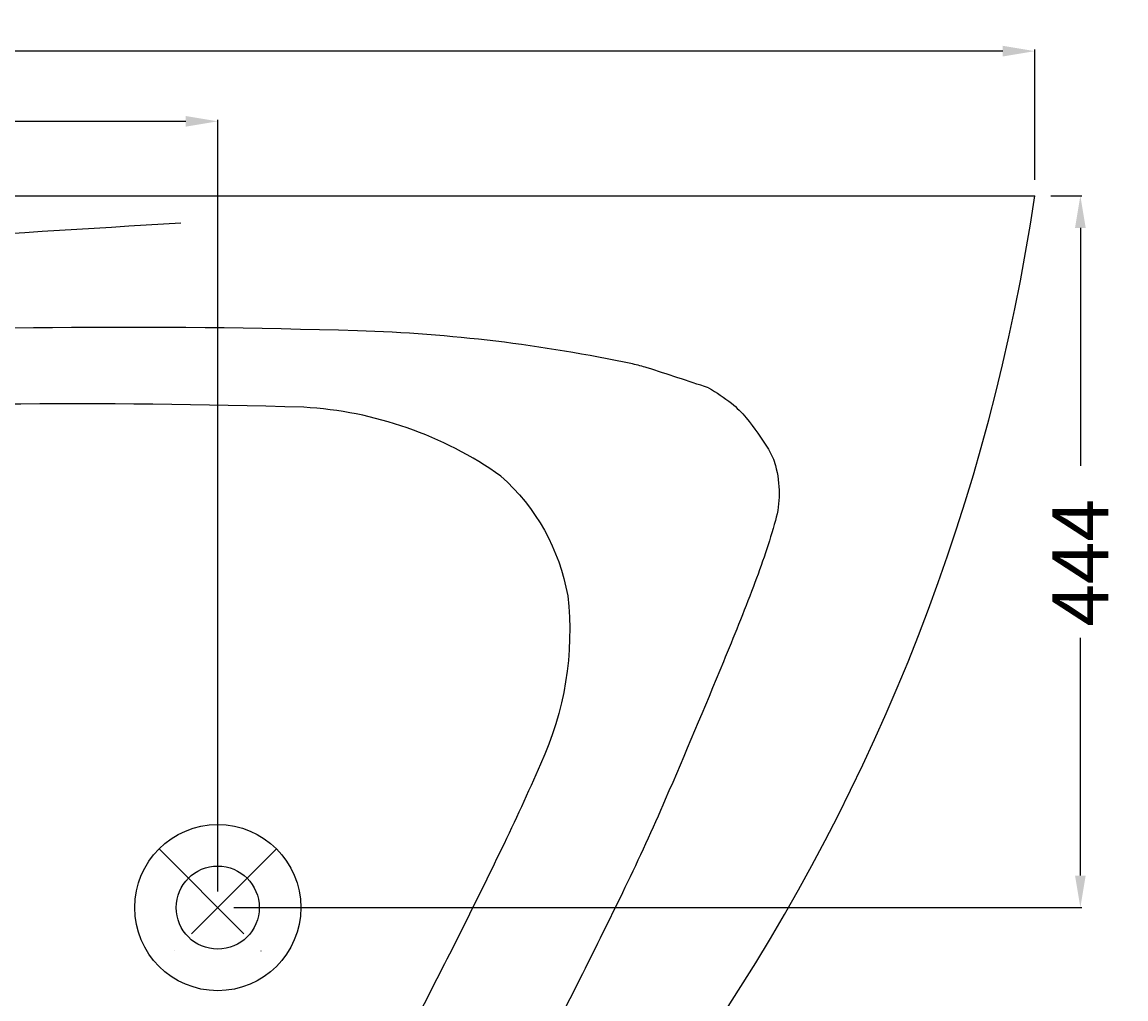
# Model space of a CAD drawing. Extents: x -920 to 907, y -581 to 608.
# Drawn here: x 218 to 907, y -1 to 608 of the extents above; entities that cross this region are included whole.
import ezdxf

# ---------------------------------------------------------------- set-up
doc = ezdxf.new("R2010")
doc.units = 0
doc.header["$LTSCALE"] = 50
doc.linetypes.add('31', pattern=[2.1, 1.5, -0.3, 0, -0.3])
doc.layers.get('0').update_dxf_attribs({"linetype": 'CONTINUOUS'})
doc.layers.get('DEFPOINTS').update_dxf_attribs({"linetype": 'CONTINUOUS'})
for name, color, linetype in [('TEAM-AXE', 10, '31'), ('TEAM-BODY', 2, 'CONTINUOUS'), ('TEAM-DET1', 4, 'CONTINUOUS'), ('TEAM-KAN', 6, 'CONTINUOUS'), ('TEAM-MAS', 9, 'CONTINUOUS')]:
    doc.layers.add(name, color=color, linetype=linetype)
doc.dimstyles.get("Standard").update_dxf_attribs({"dimtxt": 2.5, "dimasz": 2.5, "dimexe": 1.25, "dimexo": 0.625, "dimtad": 1, "dimcen": 2.5, "dimazin": 3, "dimtfac": 1, "dimtmove": 0, "dimatfit": 3})

# ---------------------------------------------------------------- blocks, each defined once
blk = doc.blocks.new('*D1')
at = {"color": 9, "linetype": 'BYBLOCK'}
for p, q in [((-849.946392, 56509.999914), (-849.946392, 56591.274681)), ((850.056392, 56509.999914), (850.056392, 56591.274681)), ((-829.946392, 56590.274681), (-59.445, 56590.274681)), ((830.056392, 56590.274681), (59.555, 56590.274681))]:
    blk.add_line(p, q, dxfattribs=at)
for points in [[(-829.946392, 56593.608014), (-829.946392, 56586.941347), (-849.946392, 56590.274681)], [(830.056392, 56593.608014), (830.056392, 56586.941347), (850.056392, 56590.274681)]]:
    blk.add_solid(points, dxfattribs=at)
at = {"layer": 'DEFPOINTS', "color": 0, "linetype": 'BYBLOCK'}
for p in [(850.056392, 56590.274681), (-849.946392, 56499.999914), (850.056392, 56499.999914)]:
    blk.add_point(p, dxfattribs=at)
at = {"color": 11, "linetype": 'BYBLOCK'}
blk.add_text('1700', height=35, dxfattribs=at).set_placement((-52.445, 56572.774681))
blk = doc.blocks.new('*D0')
at = {"color": 9, "linetype": 'BYBLOCK'}
for p, q in [((860.056392, 56499.999914), (879.455272, 56499.999914)), ((878.455272, 56479.999914), (878.455272, 56331.6688)), ((878.455272, 56076.004353), (878.455272, 56224.335467)), ((350.051388, 56056.004353), (879.455272, 56056.004353))]:
    blk.add_line(p, q, dxfattribs=at)
for points in [[(875.121939, 56479.999914), (881.788606, 56479.999914), (878.455272, 56499.999914)], [(875.121939, 56076.004353), (881.788606, 56076.004353), (878.455272, 56056.004353)]]:
    blk.add_solid(points, dxfattribs=at)
at = {"layer": 'DEFPOINTS', "color": 0, "linetype": 'BYBLOCK'}
for p in [(850.056392, 56499.999914), (340.051388, 56056.004353), (878.455272, 56056.004353)]:
    blk.add_point(p, dxfattribs=at)
at = {"color": 11, "linetype": 'BYBLOCK'}
blk.add_text('444', height=35, rotation=90, dxfattribs=at).set_placement((895.955272, 56231.335467))
blk = doc.blocks.new('*D3')
at = {"color": 9, "linetype": 'BYBLOCK'}
for p, q in [((-849.946392, 56509.999914), (-849.946392, 56547.484862)), ((-829.946392, 56546.484862), (-311.530835, 56546.484862)), ((320.051388, 56546.484862), (-198.364168, 56546.484862)), ((340.051388, 56066.004353), (340.051388, 56547.484862))]:
    blk.add_line(p, q, dxfattribs=at)
for points in [[(-829.946392, 56549.818196), (-829.946392, 56543.151529), (-849.946392, 56546.484862)], [(320.051388, 56549.818196), (320.051388, 56543.151529), (340.051388, 56546.484862)]]:
    blk.add_solid(points, dxfattribs=at)
at = {"layer": 'DEFPOINTS', "color": 0, "linetype": 'BYBLOCK'}
for p in [(340.051388, 56546.484862), (-849.946392, 56499.999914), (340.051388, 56056.004353)]:
    blk.add_point(p, dxfattribs=at)
at = {"color": 11, "linetype": 'BYBLOCK'}
blk.add_text('1190', height=35, dxfattribs=at).set_placement((-304.530835, 56528.984862))

msp = doc.modelspace()

# ---------------------------------------------------------------- linework, layer by layer
at = {"layer": 'TEAM-AXE'}
for p, q in [((376.704698, 92.657663), (303.398078, 19.351043)), ((303.398078, 92.657663), (376.704698, 19.351043))]:
    msp.add_line(p, q, dxfattribs=at)
at = {"layer": 'TEAM-BODY'}
msp.add_line((-849.946392, 499.999914), (850.056392, 499.999914), dxfattribs=at)
for points in [[(516.847842, 325.162348, 0.140522), (393.69837, 368.093023, 0.020251), (17.144394, 364.302679, 0.021141), (-274.30045, 337.167744, 0.058101), (-368.043158, 313.113021, 0.043273), (-427.218818, 284.253883, 0.025335), (-498.483232, 247.425959, 0.10092), (-624.028438, 134.61466, 0.068739), (-670.372209, 75.005845, 0.068226), (-694.43263, 16.027671, 0.069617), (-701.356022, -45.477689, 0.03089), (-695.219358, -114.500026, 0.046169), (-685.284826, -154.625458, 0.02374), (-663.188539, -209.556475, 0.042643), (-649.819398, -233.170844, 0.021914), (-631.373023, -257.729852, 0.017692), (-604.945204, -287.655444, 0.027624), (-601.728861, -290.692723, 0.012877), (-587.104422, -302.417344, 0.012877)], [(516.847842, 325.162348, -0.168555), (558.4659, 250.587431, -0.138009), (541.412642, 145.517229, -0.011196), (517.169476, 92.598655, -0.006006), (467.28536, -7.084124, -0.038839), (413.895864, -93.45729, -0.037696), (345.674303, -173.370441, -0.038373), (285.598876, -225.226204, -0.038334), (218.226254, -267.348672, -0.020043), (152.552949, -298.430504, -0.010973), (24.583961, -349.545684, -0.020597), (-103.07321, -391.409027, -0.024989), (-209.463032, -415.840677, -0.070495), (-329.875055, -420.057299, -0.073816), (-440.090525, -391.548305, -0.013034), (-478.972073, -373.878611, -0.012061), (-520.33538, -352.515788, -0.034329), (-545.15366, -336.626009, -0.022772), (-584.051678, -304.934891, -0.022772)]]:
    msp.add_lwpolyline(points, format="xyb", dxfattribs=at)
msp.add_arc((-403.158927, 685.464917), 1266.864596, 249.349176, 351.581823, dxfattribs=at)
at = {"layer": 'TEAM-DET1'}
for points in [[(317.00668, 482.934768, 0.00434), (-29.144431, 459.595068, 0.021141), (-329.005545, 431.676537, 0.058101), (-445.183504, 401.864846, 0.040221), (-514.841303, 368.417629, 0.023826), (-590.20373, 329.1666, 0.09721), (-740.899839, 195.828749, 0.063241), (-798.210208, 120.424973, 0.068226), (-832.531364, 36.295146, 0.069617), (-842.55465, -52.74876, 0.03089), (-835.324811, -134.066628, 0.046169), (-820.961434, -192.080101, 0.02374), (-795.323293, -255.816109, 0.042643), (-773.565953, -294.246841, 0.021914), (-749.857854, -325.811166, 0.017692), (-718.746932, -361.039679, 0.027624), (-707.503098, -371.657533, 0.012877), (-688.860447, -386.603612, 0.012877)], [(646.325971, 380.18749, 0.005622), (608.023891, 392.756541, 0.024242), (598.97812, 395.137397, 0.044644), (427.291227, 415.779966, 0.020251), (46.688987, 411.948873, 0.021141), (-248.963992, 384.422141, 0.058101), (-353.924325, 357.488934, 0.041591), (-418.376732, 326.323856, 0.024525), (-491.655225, 288.295846, 0.098845), (-629.759499, 165.264302, 0.065599), (-681.602203, 97.715409, 0.068226), (-710.792992, 26.161409, 0.069617), (-719.26633, -49.113224, 0.03089), (-712.583079, -124.283327, 0.046169), (-700.434124, -173.352779, 0.02374), (-676.566911, -232.686292, 0.042643), (-659.00367, -263.708842, 0.021914), (-637.926433, -291.770509, 0.017692), (-609.157063, -324.347561, 0.027624), (-601.926974, -331.175128, 0.012877), (-585.293429, -344.510478)], [(646.325971, 380.18749, -0.040176), (660.670564, 370.57681, -0.054185), (669.79407, 361.571649, -0.032967), (683.756013, 341.921294, -0.072419), (688.120607, 331.803346, -0.065762), (690.444101, 314.213833, -0.068993), (688.120607, 297.455478, -0.011584), (681.924275, 277.332126, -0.010887), (674.375847, 256.237885, -0.006768), (655.653346, 209.219946, -0.003677), (619.395953, 123.425477, -0.011196), (594.220294, 68.471434, -0.006006), (543.798635, -32.285511, -0.038839), (486.331097, -125.256105, -0.037696), (413.221423, -210.895078, -0.038373), (347.344859, -267.758252, -0.038334), (273.480942, -313.939184, -0.020043), (204.185825, -346.735146, -0.010973)]]:
    msp.add_lwpolyline(points, format="xyb", dxfattribs=at)
msp.add_circle((340.051388, 56.004353), 51.835608, dxfattribs=at)
at = {"layer": 'TEAM-KAN'}
msp.add_circle((340.051388, 56.004353), 25.917804, dxfattribs=at)

# ---------------------------------------------------------------- dimensions: what is measured, and where the dimension line sits
at = {"layer": 'TEAM-MAS'}
for base, p2, picture, middle in [((850.056392, 590.274681), (850.056392, 499.999914), '*D1', (0.055, 590.274681)), ((340.051388, 546.484862), (340.051388, 56.004353), '*D3', (-254.947502, 546.484862))]:
    dim = msp.add_linear_dim(base=base, p1=(-849.946392, 499.999914), p2=p2, dimstyle='Standard', override={"dimscale": 1}, dxfattribs=at)
    dim.commit()
    dim.dimension.update_dxf_attribs({"geometry": picture, "text_midpoint": middle, "insert": (0, -56000)})
dim = msp.add_linear_dim(base=(878.455272, 56.004353), p1=(850.056392, 499.999914), p2=(340.051388, 56.004353), angle=90, dimstyle='Standard', override={"dimscale": 1}, dxfattribs=at)
dim.commit()
dim.dimension.update_dxf_attribs({"geometry": '*D0', "text_midpoint": (878.455272, 278.002134), "insert": (0, -56000)})

doc.saveas('drawing.dxf')
